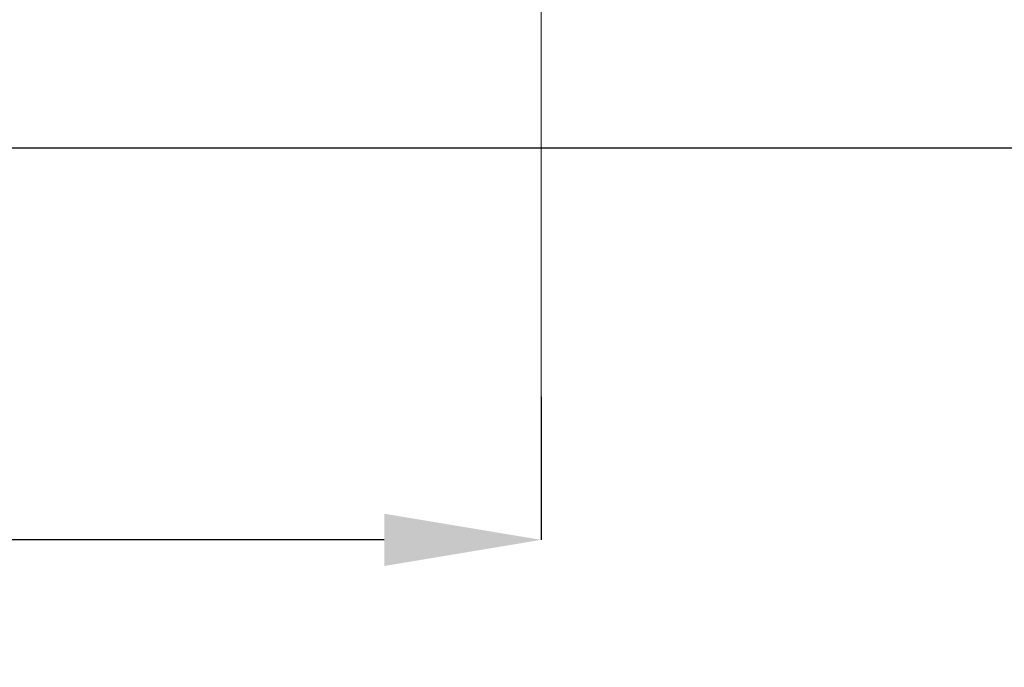
# Model space of a CAD drawing. Units: millimetres. Extents: x 421 to 3796, y 1586 to 3328.
# Drawn here: x 2412 to 2789, y 1770 to 2018 of the extents above; entities that cross this region are included whole.
import ezdxf

# ---------------------------------------------------------------- set-up
doc = ezdxf.new("R2010")
doc.units = ezdxf.units.MM
doc.header["$LTSCALE"] = 15
doc.header["$PDSIZE"] = -1
doc.linetypes.add('CENTERX2', pattern=[20.32, 12.7, -2.54, 2.54, -2.54])
doc.styles.add('SLDTEXTSTYLE0', font='TXT', dxfattribs={"width": 0.7})
doc.dimstyles.new('SLDDIMSTYLE0', dxfattribs={"dimtxt": 40.301333, "dimasz": 40.301333, "dimexe": 0, "dimexo": 0.0625, "dimgap": 10.075333, "dimtad": 0, "dimtih": 1, "dimtoh": 1, "dimdec": 0, "dimrnd": 1e-09, "dimzin": 12, "dimdsep": 46, "dimtxsty": 'SLDTEXTSTYLE0', "dimsah": 1, "dimcen": 0.09, "dimadec": 0, "dimazin": 3, "dimtfac": 1, "dimtdec": 0, "dimtofl": 0, "dimtmove": 0, "dimatfit": 3, "dimfxl": 1, "dimfrac": 2, "dimtolj": 1, "dimtzin": 12, "dimarcsym": 0})

# ---------------------------------------------------------------- blocks, each defined once
blk = doc.blocks.new('*D32')
at = {"color": 0, "linetype": 'Continuous', "lineweight": -2}
for p, q in [((1570.16, 1873.65), (1570.16, 1818.96)), ((2611.74, 1873.65), (2611.74, 1818.96)), ((1630.16, 1818.96), (2051.01, 1818.96)), ((2551.74, 1818.96), (2204.16, 1818.96))]:
    blk.add_line(p, q, dxfattribs=at)
at = {"color": 0}
for points in [[(1630.16, 1828.96), (1630.16, 1808.96), (1570.16, 1818.96)], [(2551.74, 1808.96), (2551.74, 1828.96), (2611.74, 1818.96)]]:
    blk.add_solid(points, dxfattribs=at)
at = {"layer": 'Defpoints', "color": 0}
for p in [(1570.16, 1873.71), (2611.74, 1873.71), (2611.74, 1818.96)]:
    blk.add_point(p, dxfattribs=at)
at = {"color": 0, "lineweight": 18, "insert": (2127.58, 1848.96), "char_height": 60, "attachment_point": 2, "style": 'SLDTEXTSTYLE0'}
blk.add_mtext('\\A1;1042', dxfattribs=at)

msp = doc.modelspace()

# ---------------------------------------------------------------- linework, layer by layer
at = {"color": 0, "linetype": 'CENTERX2', "lineweight": 18}
msp.add_line((2611.74, 1873.71), (2611.74, 2264.21), dxfattribs=at)
at = {"color": 0, "linetype": 'Continuous', "lineweight": 25}
msp.add_line((842.18, 1968.96), (3342.18, 1968.96), dxfattribs=at)

# ---------------------------------------------------------------- dimensions: what is measured, and where the dimension line sits
at = {"color": 0, "linetype": 'Continuous', "lineweight": 18}
dim = msp.add_linear_dim(base=(2611.74, 1818.96), p1=(1570.16, 1873.71), p2=(2611.74, 1873.71), dimstyle='SLDDIMSTYLE0', override={"dimtxt": 60, "dimasz": 60}, dxfattribs=at)
dim.commit()
dim.dimension.update_dxf_attribs({"geometry": '*D32', "text_midpoint": (2127.58, 1818.96), "dimtype": 160})

doc.saveas('drawing.dxf')
